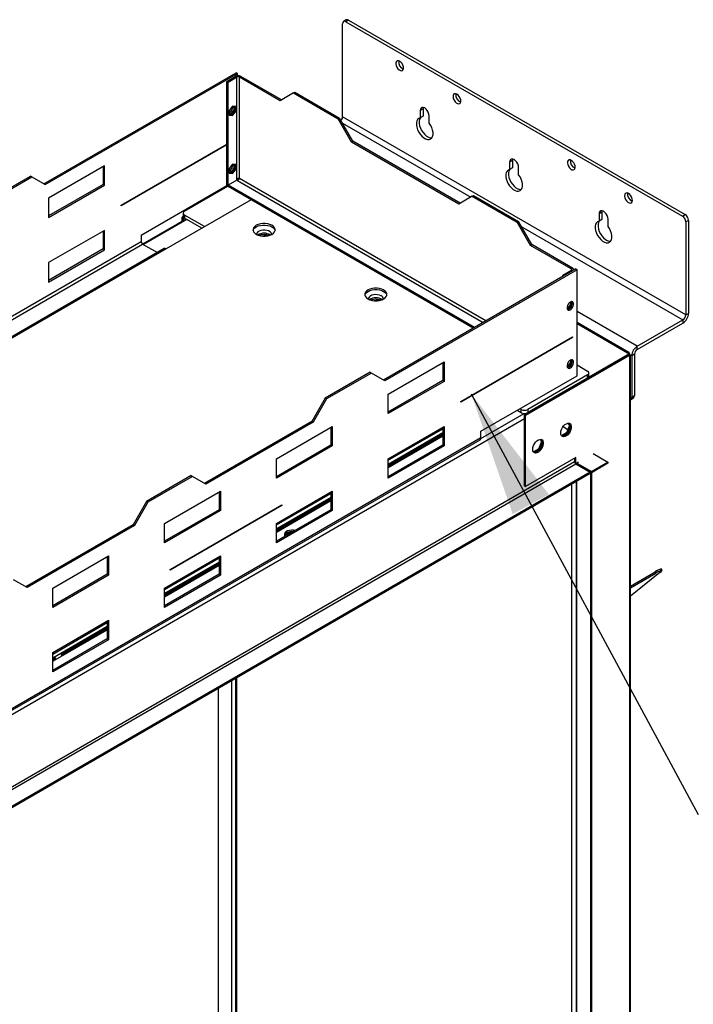
# Model space of a CAD drawing. Units: millimetres. Extents: x 2 to 5042, y -4 to 7124.
# Drawn here: x 3509 to 3936, y 1855 to 2477 of the extents above; entities that cross this region are included whole.
import ezdxf

# ---------------------------------------------------------------- set-up
doc = ezdxf.new("R2010")
doc.units = ezdxf.units.MM
doc.header["$LTSCALE"] = 24
doc.layers.add('FORMAT', color=7, linetype='Continuous')
doc.dimstyles.new('SLDDIMSTYLE4', dxfattribs={"dimtxt": 0.18, "dimasz": 79.248, "dimexe": 0, "dimexo": 0.0625, "dimgap": 0, "dimtad": 0, "dimtih": 1, "dimtoh": 1, "dimdec": 0, "dimrnd": 1e-09, "dimzin": 0, "dimdsep": 46, "dimtxsty": 'Standard', "dimsah": 1, "dimcen": 0.09, "dimadec": 0, "dimazin": 0, "dimtfac": 79.248, "dimtdec": 0, "dimtofl": 0, "dimtmove": 0, "dimatfit": 3, "dimfxl": 1, "dimfrac": 2, "dimtolj": 1, "dimtzin": 0, "dimarcsym": 0})

msp = doc.modelspace()

# ---------------------------------------------------------------- linework, layer by layer
at = {"color": 7, "linetype": 'Continuous', "lineweight": 25}
for p, q in [((3713.681, 2415.673), (3713.681, 2474.464)), ((3716.07, 2476.858), (3714.302, 2475.838)), ((3717.57, 2476.71), (3715.802, 2475.689)), ((3715.802, 2475.689), (3928.641, 2352.82)), ((3717.57, 2476.71), (3930.409, 2353.84)), ((3524.747, 2373.234), (3646.369, 2443.445)), ((3525.595, 2372.744), (3647.218, 2442.955)), ((3640.5, 2438.016), (3645.874, 2441.118)), ((3641.349, 2437.526), (3646.723, 2440.628)), ((3646.723, 2440.628), (3645.874, 2441.118)), ((3647.218, 2442.955), (3646.369, 2443.445)), ((3646.723, 2440.628), (3646.723, 2376.209)), ((3647.218, 2441.509), (3647.218, 2442.955)), ((3648.42, 2440.628), (3649.268, 2441.118)), ((3648.42, 2376.611), (3648.42, 2440.628)), ((3674.158, 2425.77), (3648.42, 2440.628)), ((3675.007, 2426.259), (3649.268, 2441.118)), ((3640.5, 2438.016), (3641.349, 2437.526)), ((3640.5, 2372.039), (3640.5, 2438.016)), ((3641.349, 2371.549), (3641.349, 2437.526)), ((3682.644, 2430.67), (3674.158, 2425.77)), ((3682.644, 2430.67), (3683.492, 2431.159)), ((3682.644, 2430.67), (3710.928, 2414.341)), ((3683.492, 2431.159), (3711.777, 2414.831)), ((3644.177, 2422.368), (3641.95, 2419.598)), ((3646.405, 2422.169), (3644.177, 2422.368)), ((3645.556, 2419.689), (3645.556, 2422.245)), ((3646.405, 2419.199), (3646.405, 2422.169)), ((3641.95, 2419.598), (3641.95, 2416.628)), ((3641.95, 2417.041), (3643.329, 2416.918)), ((3641.95, 2416.628), (3644.177, 2416.428)), ((3643.329, 2416.918), (3645.556, 2419.689)), ((3643.329, 2416.918), (3644.177, 2416.428)), ((3644.177, 2416.428), (3646.405, 2419.199)), ((3645.556, 2419.689), (3646.405, 2419.199)), ((3710.928, 2414.341), (3711.777, 2414.831)), ((3720.262, 2400.134), (3711.777, 2414.831)), ((3930.762, 2290.355), (3713.681, 2415.673)), ((3764.592, 2420.577), (3762.825, 2419.556)), ((3762.825, 2419.556), (3762.825, 2414.938)), ((3764.592, 2415.959), (3762.825, 2414.938)), ((3764.592, 2420.577), (3764.592, 2415.959)), ((3768.481, 2411.673), (3768.481, 2416.291)), ((3719.413, 2399.645), (3710.928, 2414.341)), ((3573.679, 2359.675), (3640.5, 2398.25)), ((3640.5, 2397.842), (3573.679, 2359.267)), ((3719.413, 2399.645), (3720.262, 2400.134)), ((3787.296, 2360.457), (3719.413, 2399.645)), ((3788.144, 2360.947), (3720.262, 2400.134)), ((3563.072, 2384.662), (3527.717, 2364.252)), ((3562.223, 2384.172), (3562.223, 2372.904)), ((3563.072, 2372.414), (3563.072, 2384.662)), ((3644.177, 2385.624), (3641.95, 2382.853)), ((3646.405, 2385.425), (3644.177, 2385.624)), ((3645.556, 2382.945), (3645.556, 2385.501)), ((3646.405, 2382.455), (3646.405, 2385.425)), ((3821.161, 2387.921), (3819.393, 2386.9)), ((3819.393, 2386.9), (3819.393, 2382.282)), ((3821.161, 2387.921), (3821.161, 2383.302)), ((3825.05, 2379.016), (3825.05, 2383.634)), ((3487.977, 2361.806), (3516.262, 2378.134)), ((3488.826, 2361.316), (3517.11, 2377.644)), ((3517.11, 2377.644), (3516.262, 2378.134)), ((3517.11, 2377.644), (3525.595, 2372.744)), ((3641.95, 2382.853), (3641.95, 2379.883)), ((3641.95, 2380.297), (3643.329, 2380.174)), ((3641.95, 2379.883), (3644.177, 2379.684)), ((3643.329, 2380.174), (3645.556, 2382.945)), ((3643.329, 2380.174), (3644.177, 2379.684)), ((3644.177, 2379.684), (3646.405, 2382.455)), ((3645.556, 2382.945), (3646.405, 2382.455)), ((3821.161, 2383.302), (3819.393, 2382.282)), ((3562.223, 2372.904), (3527.717, 2352.983)), ((3527.717, 2352.004), (3563.072, 2372.414)), ((3563.072, 2372.414), (3562.223, 2372.904)), ((3586.407, 2340.893), (3640.5, 2372.121)), ((3613.767, 2355.953), (3641.066, 2371.712)), ((3640.5, 2372.039), (3641.349, 2371.549)), ((3641.419, 2371.59), (3641.349, 2371.549)), ((3646.793, 2375.591), (3641.419, 2372.488)), ((3797.257, 2282.526), (3641.419, 2372.488)), ((3641.419, 2372.488), (3641.419, 2371.509)), ((3796.408, 2282.036), (3641.419, 2371.509)), ((3646.723, 2376.209), (3646.723, 2375.55)), ((3646.723, 2375.713), (3647.218, 2375.999)), ((3647.223, 2375.343), (3646.793, 2375.591)), ((3647.218, 2375.999), (3647.218, 2376.495)), ((3795.781, 2365.357), (3787.296, 2360.457)), ((3795.781, 2365.357), (3796.629, 2365.847)), ((3795.781, 2365.357), (3824.065, 2349.029)), ((3796.629, 2365.847), (3824.914, 2349.519)), ((3527.717, 2364.252), (3527.717, 2352.004)), ((3573.679, 2359.267), (3573.679, 2359.675)), ((3655.844, 2363.181), (3602.104, 2332.158)), ((3612.903, 2352.514), (3612.352, 2352.197)), ((3612.888, 2354.728), (3612.888, 2352.687)), ((3626.423, 2346.197), (3613.767, 2353.503)), ((3613.767, 2353.503), (3613.767, 2351.462)), ((3877.729, 2355.264), (3875.962, 2354.244)), ((3875.962, 2354.244), (3875.962, 2349.626)), ((3877.729, 2355.264), (3877.729, 2350.646)), ((3928.641, 2352.82), (3930.409, 2353.84)), ((3614.595, 2350.984), (3587.235, 2335.189)), ((3613.059, 2351.788), (3612.352, 2352.197)), ((3612.352, 2349.689), (3612.352, 2352.197)), ((3613.228, 2351.886), (3613.059, 2351.788)), ((3613.059, 2350.097), (3613.059, 2351.788)), ((3624.655, 2345.176), (3613.767, 2351.462)), ((3824.065, 2349.029), (3824.914, 2349.519)), ((3832.55, 2334.332), (3824.065, 2349.029)), ((3833.399, 2334.822), (3824.914, 2349.519)), ((3877.729, 2350.646), (3875.962, 2349.626)), ((3881.619, 2346.36), (3881.619, 2350.978)), ((3932.53, 2350.166), (3930.762, 2349.145)), ((3930.762, 2349.145), (3930.762, 2290.355)), ((3932.53, 2350.166), (3932.53, 2291.375)), ((3563.072, 2343.835), (3527.717, 2323.425)), ((3562.223, 2343.345), (3562.223, 2332.077)), ((3563.072, 2331.587), (3563.072, 2343.835)), ((3586.407, 2340.893), (3586.407, 2336.647)), ((3665.407, 2340.556), (3662.916, 2340.171)), ((3665.913, 2340.264), (3665.407, 2340.556)), ((3665.407, 2340.195), (3665.407, 2340.556)), ((3587.255, 2335.177), (3596.592, 2329.787)), ((3832.55, 2334.332), (3833.399, 2334.822)), ((3858.289, 2319.473), (3832.55, 2334.332)), ((3859.138, 2319.963), (3833.399, 2334.822)), ((3600.904, 2332.276), (1963.245, 1386.876)), ((3602.104, 2332.158), (1964.445, 1386.757)), ((3562.223, 2332.077), (3527.717, 2312.156)), ((3527.717, 2311.177), (3563.072, 2331.587)), ((3563.072, 2331.587), (3562.223, 2332.077)), ((3527.717, 2323.425), (3527.717, 2311.177)), ((3861.188, 2319.433), (3739.566, 2249.221)), ((3862.037, 2318.943), (3740.414, 2248.732)), ((3858.289, 2318.494), (3852.915, 2315.391)), ((3853.551, 2315.024), (3852.915, 2315.391)), ((3852.915, 2315.391), (3852.915, 2314.657)), ((3858.289, 2319.473), (3859.138, 2319.963)), ((3859.841, 2318.655), (3859.841, 2318.983)), ((3861.188, 2319.433), (3862.037, 2318.943)), ((3862.037, 2251.986), (3862.037, 2318.943)), ((3736.117, 2299.736), (3733.627, 2299.351)), ((3736.623, 2299.444), (3736.117, 2299.736)), ((3736.117, 2299.374), (3736.117, 2299.736)), ((3857.971, 2297.065), (3855.743, 2294.294)), ((3856.773, 2294.028), (3858.819, 2296.575)), ((3857.971, 2298.623), (3857.971, 2297.065)), ((3857.971, 2297.065), (3858.819, 2296.575)), ((3858.819, 2296.575), (3858.819, 2298.8)), ((3855.743, 2294.294), (3855.737, 2294.294)), ((3855.743, 2294.294), (3856.432, 2293.896)), ((3855.911, 2293.865), (3856.168, 2293.842)), ((3930.762, 2290.355), (3932.53, 2291.375)), ((3894.884, 2266.595), (3862.037, 2285.557)), ((3900.145, 2270.638), (3928.995, 2287.293)), ((3900.145, 2268.597), (3928.995, 2285.251)), ((3928.995, 2287.293), (3928.995, 2285.251)), ((3788.498, 2235.662), (3859.208, 2276.483)), ((3859.208, 2276.075), (3788.498, 2235.254)), ((3858.855, 2276.279), (3859.208, 2276.075)), ((3859.208, 2276.483), (3859.208, 2276.075)), ((3895.195, 2265.739), (3833.323, 2230.021)), ((3893.988, 2266.436), (3895.195, 2265.739)), ((3895.195, 2265.739), (3895.195, 2264.923)), ((3898.377, 2265.535), (3896.609, 2264.514)), ((3898.377, 2265.535), (3898.377, 2239.405)), ((3900.145, 2268.597), (3900.145, 2270.638)), ((3742.536, 2240.239), (3777.891, 2260.65)), ((3777.042, 2260.16), (3777.042, 2248.891)), ((3777.891, 2260.65), (3777.891, 2248.401)), ((3895.195, 2264.841), (3829.434, 2226.878)), ((3895.195, 2264.923), (3833.323, 2229.205)), ((3857.971, 2260.32), (3855.743, 2257.549)), ((3856.773, 2257.284), (3858.819, 2259.83)), ((3857.971, 2261.879), (3857.971, 2260.32)), ((3857.971, 2260.32), (3858.819, 2259.83)), ((3858.819, 2259.83), (3858.819, 2262.055)), ((3895.124, 2264.882), (3895.195, 2264.841)), ((3895.195, 2264.345), (3895.195, 2264.841)), ((3895.195, 2264.345), (3895.195, 1539.595)), ((3895.781, 1540.41), (3895.781, 2265.164)), ((3896.609, 2264.514), (3896.609, 2238.385)), ((3731.081, 2254.121), (3702.796, 2237.793)), ((3731.929, 2253.632), (3703.645, 2237.303)), ((3731.081, 2254.121), (3731.929, 2253.632)), ((3740.414, 2248.732), (3731.929, 2253.632)), ((3855.743, 2257.549), (3855.737, 2257.55)), ((3855.743, 2257.549), (3856.432, 2257.152)), ((3855.911, 2257.12), (3856.168, 2257.097)), ((3862.037, 2258.756), (3868.679, 2254.922)), ((3869.557, 2251.656), (3869.557, 2253.697)), ((3777.042, 2248.891), (3742.536, 2228.971)), ((3777.891, 2248.401), (3742.536, 2227.991)), ((3777.891, 2248.401), (3777.042, 2248.891)), ((3801.226, 2216.881), (3862.037, 2251.986)), ((3868.679, 2252.473), (3830.848, 2230.634)), ((3868.679, 2250.431), (3830.848, 2228.593)), ((3868.679, 2250.431), (3868.679, 2252.473)), ((3702.796, 2237.793), (3694.311, 2223.096)), ((3703.645, 2237.303), (3695.16, 2222.607)), ((3702.796, 2237.793), (3703.645, 2237.303)), ((3742.536, 2227.991), (3742.536, 2240.239)), ((3788.498, 2235.254), (3788.498, 2235.662)), ((3895.988, 2237.011), (3897.756, 2238.032)), ((3896.609, 2238.385), (3898.377, 2239.405)), ((3826.606, 2228.593), (3824.059, 2230.062)), ((3826.606, 2230.634), (3825.827, 2231.083)), ((3826.606, 2228.593), (3826.606, 2230.634)), ((3832.687, 2229.572), (3828.727, 2227.286)), ((3830.848, 2230.634), (3830.848, 2228.593)), ((3833.323, 2229.205), (3832.616, 2229.613)), ((3833.323, 2230.021), (3833.323, 2229.205)), ((3694.311, 2223.096), (3626.429, 2183.909)), ((3695.16, 2222.607), (3627.277, 2183.419)), ((3694.311, 2223.096), (3695.16, 2222.607)), ((3828.727, 2182.376), (3828.727, 2227.286)), ((3828.727, 2227.286), (3829.434, 2226.878)), ((3829.434, 2181.968), (3829.434, 2226.878)), ((3856.282, 2221.973), (3857.267, 2220.572)), ((3857.637, 2220.642), (3856.696, 2221.982)), ((3671.825, 2199.419), (3707.18, 2219.829)), ((3706.332, 2219.339), (3706.332, 2208.071)), ((3707.18, 2219.829), (3707.18, 2207.581)), ((3742.536, 2199.412), (3777.891, 2219.823)), ((3777.042, 2219.333), (3777.042, 2208.064)), ((3777.891, 2219.823), (3777.891, 2207.574)), ((3801.226, 2212.635), (3801.226, 2216.881)), ((3855.409, 2215.784), (3852.203, 2213.933)), ((3853.162, 2219.788), (3856.267, 2217.996)), ((3857.267, 2220.572), (3855.409, 2215.784)), ((3855.409, 2215.784), (3855.879, 2215.513)), ((3856.488, 2216.335), (3857.637, 2219.296)), ((3857.267, 2220.572), (3857.675, 2220.336)), ((2163.069, 1266.135), (3800.728, 2211.536)), ((3801.226, 2212.635), (2163.566, 1267.234)), ((3777.042, 2215.031), (3742.536, 2195.11)), ((3742.536, 2194.727), (3777.042, 2214.647)), ((3839.589, 2210.367), (3837.731, 2205.579)), ((3838.604, 2211.768), (3839.589, 2210.367)), ((3839.959, 2210.437), (3839.018, 2211.777)), ((3839.589, 2210.367), (3839.997, 2210.131)), ((3853.365, 2213.788), (3855.294, 2214.901)), ((3706.332, 2208.071), (3671.825, 2188.151)), ((3707.18, 2207.581), (3671.825, 2187.171)), ((3707.18, 2207.581), (3706.332, 2208.071)), ((3777.042, 2208.064), (3742.536, 2188.144)), ((3777.891, 2207.574), (3742.536, 2187.164)), ((3777.891, 2207.574), (3777.042, 2208.064)), ((3837.731, 2205.579), (3834.525, 2203.728)), ((3835.687, 2203.583), (3837.616, 2204.696)), ((3837.731, 2205.579), (3838.201, 2205.308)), ((3838.81, 2206.13), (3839.959, 2209.091)), ((3671.825, 2187.171), (3671.825, 2199.419)), ((3742.536, 2187.164), (3742.536, 2199.412)), ((3861.254, 2200.337), (3829.434, 2181.968)), ((3860.547, 2197.561), (3860.476, 2197.52)), ((3860.547, 2197.124), (3860.547, 2199.929)), ((3861.254, 2196.5), (3861.254, 2200.337)), ((3862.81, 2197.398), (3861.254, 2196.5)), ((3862.81, 2197.234), (3862.668, 2197.316)), ((3862.668, 2197.153), (3862.81, 2197.234)), ((3862.81, 2197.234), (3862.81, 2197.398)), ((3881.482, 2197.401), (3870.446, 2191.03)), ((3872.29, 2202.707), (3881.482, 2197.401)), ((3881.482, 2197.401), (3881.482, 2196.584)), ((2105.023, 1182.486), (3861.183, 2196.296)), ((3870.376, 2190.989), (2114.215, 1177.179)), ((3861.254, 2196.5), (3860.678, 2196.832)), ((3870.446, 2191.03), (3860.875, 2196.555)), ((3861.183, 2196.296), (3870.376, 2190.989)), ((3862.668, 2196.336), (3861.961, 2195.928)), ((3861.961, 2195.928), (3870.446, 2191.03)), ((3862.668, 2196.336), (3871.153, 2191.438)), ((3870.376, 2190.172), (3870.376, 2190.989)), ((3881.482, 2196.584), (3870.446, 2190.213)), ((3870.446, 2191.03), (3871.153, 2191.438)), ((3870.446, 2191.03), (3870.446, 1694.573)), ((3870.446, 2191.03), (3870.446, 2190.213)), ((3871.153, 2191.438), (3871.153, 1694.981)), ((3870.376, 2190.172), (2114.215, 1176.363)), ((3617.943, 2188.809), (3589.659, 2172.481)), ((3618.792, 2188.319), (3590.508, 2171.991)), ((3617.943, 2188.809), (3618.792, 2188.319)), ((3627.277, 2183.419), (3618.792, 2188.319)), ((3861.375, 2184.977), (3861.375, 1701.104)), ((3870.446, 2190.213), (3870.376, 2190.254)), ((3601.114, 2158.599), (3636.47, 2179.009)), ((3635.621, 2178.519), (3635.621, 2167.25)), ((3636.47, 2179.009), (3636.47, 2166.761)), ((3671.825, 2158.592), (3707.18, 2179.002)), ((3706.332, 2178.512), (3706.332, 2167.244)), ((3707.18, 2179.002), (3707.18, 2166.754)), ((3828.727, 2182.376), (3829.434, 2181.968)), ((3589.659, 2172.481), (3581.174, 2157.784)), ((3590.508, 2171.991), (3582.022, 2157.294)), ((3589.659, 2172.481), (3590.508, 2171.991)), ((3706.332, 2174.21), (3671.825, 2154.29)), ((3671.825, 2153.906), (3706.332, 2173.827)), ((3635.621, 2167.25), (3601.114, 2147.33)), ((3636.47, 2166.761), (3601.114, 2146.35)), ((3604.65, 2129.529), (3675.361, 2170.35)), ((3675.361, 2169.941), (3604.65, 2129.121)), ((3636.47, 2166.761), (3635.621, 2167.25)), ((3706.332, 2167.244), (3671.825, 2147.323)), ((3707.18, 2166.754), (3671.825, 2146.344)), ((3675.007, 2170.146), (3675.361, 2169.941)), ((3675.361, 2170.35), (3675.361, 2169.941)), ((3707.18, 2166.754), (3706.332, 2167.244)), ((3581.174, 2157.784), (3513.292, 2118.596)), ((3582.022, 2157.294), (3514.14, 2118.106)), ((3581.174, 2157.784), (3582.022, 2157.294)), ((3601.114, 2146.35), (3601.114, 2158.599)), ((3671.825, 2146.344), (3671.825, 2158.592)), ((3681.072, 2153.191), (3677.357, 2151.046)), ((3677.357, 2151.046), (3677.55, 2150.629)), ((3681.794, 2153.079), (3681.072, 2153.191)), ((3681.072, 2152.662), (3681.072, 2153.191)), ((3530.404, 2117.778), (3565.759, 2138.188)), ((3564.91, 2137.698), (3564.91, 2126.43)), ((3565.759, 2138.188), (3565.759, 2125.94)), ((3601.114, 2117.771), (3636.47, 2138.182)), ((3635.621, 2137.692), (3635.621, 2126.423)), ((3636.47, 2138.182), (3636.47, 2125.934)), ((3635.621, 2133.39), (3601.114, 2113.47)), ((3601.114, 2113.086), (3635.621, 2133.006)), ((3604.65, 2129.121), (3604.65, 2129.529)), ((3915.792, 2128.981), (3915.25, 2129.819)), ((3514.14, 2118.106), (3505.655, 2123.006)), ((3564.91, 2126.43), (3530.404, 2106.51)), ((3565.759, 2125.94), (3530.404, 2105.53)), ((3565.759, 2125.94), (3564.91, 2126.43)), ((3635.621, 2126.423), (3601.114, 2106.503)), ((3636.47, 2125.934), (3601.114, 2105.523)), ((3636.47, 2125.934), (3635.621, 2126.423)), ((3895.781, 2119.003), (3911.398, 2128.019)), ((3914.466, 2127.633), (3895.781, 2112.705)), ((3895.781, 2117.853), (3911.94, 2127.182)), ((3911.94, 2127.182), (3911.398, 2128.019)), ((3530.404, 2105.53), (3530.404, 2117.778)), ((3601.114, 2105.523), (3601.114, 2117.771)), ((3530.404, 2076.951), (3565.759, 2097.361)), ((3565.759, 2097.361), (3565.759, 2085.113)), ((3564.91, 2092.57), (3535.633, 2075.668)), ((3535.8, 2075.381), (3564.91, 2092.186)), ((3564.91, 2096.871), (3564.91, 2085.603)), ((3564.91, 2085.603), (3530.404, 2065.683)), ((3565.759, 2085.113), (3530.404, 2064.703)), ((3565.759, 2085.113), (3564.91, 2085.603)), ((3530.404, 2064.703), (3530.404, 2076.951)), ((3532.098, 2073.627), (3530.404, 2072.649)), ((3530.404, 2072.266), (3532.264, 2073.34)), ((3646.061, 2060.678), (3646.061, 1838.467)), ((3634.98, 2054.281), (3634.98, 1831.24))]:
    msp.add_line(p, q, dxfattribs=at)
at = {"color": 8, "linetype": 'Continuous', "lineweight": 25}
for p, q in [((3713.631, 2411.62), (3794.775, 2364.776)), ((3647.223, 2375.343), (3802.631, 2285.628)), ((3804.328, 2286.608), (3648.42, 2376.611)), ((3615.181, 2350.645), (3587.821, 2334.851)), ((3826.768, 2346.307), (3928.995, 2287.293)), ((3586.407, 2336.647), (1955.859, 1395.352)), ((1956.708, 1393.882), (3587.255, 2335.177)), ((3858.289, 2319.473), (3858.289, 2318.494)), ((3858.289, 2318.494), (3858.925, 2318.126)), ((3900.145, 2270.638), (3862.037, 2292.637)), ((3862.037, 2284.881), (3893.988, 2266.436)), ((3896.609, 2264.514), (3895.781, 2264.992)), ((3801.197, 2212.291), (3828.56, 2228.088)), ((2136.772, 1248.173), (3828.727, 2224.918)), ((3742.536, 2198.511), (3777.042, 2218.432)), ((3777.042, 2215.819), (3742.536, 2195.898)), ((3742.536, 2193.939), (3777.042, 2213.859)), ((3860.476, 2197.52), (2104.952, 1184.078)), ((3862.668, 2197.153), (3862.527, 2197.234)), ((3861.961, 2195.847), (3861.961, 2195.928)), ((3861.961, 1700.206), (3861.961, 2185.315)), ((3858.779, 1715.189), (3858.779, 2183.478)), ((3671.825, 2157.691), (3706.332, 2177.611)), ((3706.332, 2174.998), (3671.825, 2155.078)), ((3671.825, 2153.118), (3706.332, 2173.039)), ((3601.114, 2116.871), (3635.621, 2136.791)), ((3635.621, 2134.178), (3601.114, 2114.258)), ((3601.114, 2112.298), (3635.621, 2132.218)), ((3530.404, 2076.05), (3564.91, 2095.97)), ((3564.91, 2093.358), (3530.404, 2073.437)), ((3530.404, 2071.478), (3564.91, 2091.398)), ((3646.647, 2061.017), (3646.647, 1837.651)), ((3643.465, 2059.18), (3643.465, 1826.341))]:
    msp.add_line(p, q, dxfattribs=at)
at = {"color": 7, "linetype": 'Continuous', "lineweight": 25, "flags": 128}
for points in [[(3749.861, 2450.72), (3749.057, 2451.029), (3748.341, 2450.995), (3747.789, 2450.621), (3747.462, 2449.948), (3747.395, 2449.05), (3747.595, 2448.022), (3748.04, 2446.977), (3748.683, 2446.028), (3749.454, 2445.278), (3750.268, 2444.808), (3751.039, 2444.668), (3751.682, 2444.875), (3752.127, 2445.405), (3752.327, 2446.202), (3752.26, 2447.178), (3751.933, 2448.229), (3751.381, 2449.24), (3750.665, 2450.101), (3749.861, 2450.72)], [(3786.041, 2429.833), (3785.238, 2430.142), (3784.521, 2430.108), (3783.969, 2429.735), (3783.642, 2429.062), (3783.575, 2428.163), (3783.775, 2427.136), (3784.22, 2426.091), (3784.863, 2425.142), (3785.634, 2424.392), (3786.449, 2423.921), (3787.219, 2423.782), (3787.862, 2423.989), (3788.308, 2424.519), (3788.508, 2425.316), (3788.44, 2426.292), (3788.113, 2427.342), (3787.561, 2428.353), (3786.845, 2429.215), (3786.041, 2429.833)], [(3768.481, 2416.291), (3768.343, 2417.38), (3767.941, 2418.522), (3767.316, 2419.606), (3766.527, 2420.525), (3765.653, 2421.19), (3764.779, 2421.534), (3763.991, 2421.526), (3763.365, 2421.164), (3762.963, 2420.486), (3762.825, 2419.556)], [(3764.743, 2421.541), (3764.731, 2421.506), (3764.592, 2420.577)], [(3762.825, 2414.938), (3761.898, 2414.617), (3761.159, 2413.971), (3760.645, 2413.032), (3760.382, 2411.847), (3760.384, 2410.476), (3760.649, 2408.987), (3761.164, 2407.455), (3761.905, 2405.956), (3762.833, 2404.567), (3763.902, 2403.355), (3765.06, 2402.382), (3766.246, 2401.697), (3767.404, 2401.334), (3768.473, 2401.311), (3769.401, 2401.629), (3770.142, 2402.272), (3770.657, 2403.209), (3770.922, 2404.392), (3770.924, 2405.762), (3770.661, 2407.25), (3770.147, 2408.782), (3769.408, 2410.281), (3768.481, 2411.673)], [(3762.935, 2415.002), (3762.927, 2414.991), (3762.413, 2414.053), (3762.15, 2412.868), (3762.151, 2411.497), (3762.416, 2410.008), (3762.932, 2408.476), (3763.673, 2406.977), (3764.601, 2405.587), (3765.67, 2404.375), (3766.827, 2403.403), (3768.014, 2402.717), (3769.171, 2402.354), (3770.181, 2402.323)], [(3825.05, 2383.634), (3824.912, 2384.724), (3824.51, 2385.866), (3823.884, 2386.95), (3823.096, 2387.869), (3822.222, 2388.533), (3821.348, 2388.878), (3820.559, 2388.869), (3819.933, 2388.508), (3819.532, 2387.829), (3819.393, 2386.9)], [(3821.311, 2388.885), (3821.299, 2388.85), (3821.161, 2387.921)], [(3858.402, 2388.06), (3857.598, 2388.37), (3856.882, 2388.335), (3856.33, 2387.962), (3856.003, 2387.289), (3855.935, 2386.39), (3856.135, 2385.363), (3856.581, 2384.318), (3857.224, 2383.369), (3857.995, 2382.619), (3858.809, 2382.148), (3859.58, 2382.009), (3860.223, 2382.216), (3860.668, 2382.746), (3860.868, 2383.543), (3860.801, 2384.519), (3860.474, 2385.57), (3859.922, 2386.58), (3859.205, 2387.442), (3858.402, 2388.06)], [(3819.393, 2382.282), (3818.466, 2381.961), (3817.728, 2381.315), (3817.214, 2380.376), (3816.951, 2379.191), (3816.952, 2377.82), (3817.217, 2376.331), (3817.733, 2374.799), (3818.473, 2373.3), (3819.402, 2371.91), (3820.471, 2370.698), (3821.628, 2369.726), (3822.815, 2369.041), (3823.972, 2368.677), (3825.042, 2368.654), (3825.97, 2368.973), (3826.71, 2369.616), (3827.226, 2370.553), (3827.491, 2371.736), (3827.492, 2373.106), (3827.229, 2374.594), (3826.716, 2376.126), (3825.977, 2377.625), (3825.05, 2379.016)], [(3819.504, 2382.346), (3819.495, 2382.335), (3818.982, 2381.396), (3818.719, 2380.211), (3818.72, 2378.84), (3818.985, 2377.351), (3819.501, 2375.819), (3820.241, 2374.321), (3821.169, 2372.931), (3822.239, 2371.719), (3823.396, 2370.746), (3824.583, 2370.061), (3825.74, 2369.698), (3826.75, 2369.667)], [(3894.582, 2367.174), (3893.779, 2367.483), (3893.062, 2367.449), (3892.51, 2367.075), (3892.183, 2366.403), (3892.116, 2365.504), (3892.316, 2364.476), (3892.761, 2363.432), (3893.404, 2362.483), (3894.175, 2361.732), (3894.99, 2361.262), (3895.76, 2361.123), (3896.403, 2361.329), (3896.849, 2361.86), (3897.049, 2362.656), (3896.981, 2363.633), (3896.654, 2364.683), (3896.102, 2365.694), (3895.386, 2366.555), (3894.582, 2367.174)], [(3881.619, 2350.978), (3881.48, 2352.067), (3881.078, 2353.21), (3880.453, 2354.294), (3879.664, 2355.213), (3878.79, 2355.877), (3877.916, 2356.222), (3877.128, 2356.213), (3876.502, 2355.852), (3876.1, 2355.173), (3875.962, 2354.244)], [(3877.88, 2356.229), (3877.868, 2356.194), (3877.729, 2355.264)], [(3659.097, 2347.016), (3658.12, 2346.309), (3657.44, 2345.494), (3657.091, 2344.611), (3657.091, 2343.706), (3657.44, 2342.824), (3658.12, 2342.009), (3659.097, 2341.301), (3660.323, 2340.737), (3661.735, 2340.345), (3663.263, 2340.143), (3664.831, 2340.143), (3666.359, 2340.345), (3667.771, 2340.737), (3668.997, 2341.301), (3669.974, 2342.009), (3670.654, 2342.824), (3671.003, 2343.706), (3671.003, 2344.611), (3670.654, 2345.494), (3669.974, 2346.309), (3668.997, 2347.016), (3667.771, 2347.58), (3666.359, 2347.973), (3664.831, 2348.174), (3663.263, 2348.174), (3661.735, 2347.973), (3660.323, 2347.58), (3659.097, 2347.016)], [(3657.098, 2343.669), (3657.44, 2344.514), (3658.12, 2345.329), (3659.097, 2346.036), (3660.323, 2346.601), (3661.735, 2346.993), (3663.263, 2347.195), (3664.831, 2347.195), (3666.359, 2346.993), (3667.771, 2346.601), (3668.997, 2346.036), (3669.974, 2345.329), (3670.654, 2344.514), (3670.995, 2343.669)], [(3875.962, 2349.626), (3875.035, 2349.305), (3874.296, 2348.658), (3873.782, 2347.719), (3873.52, 2346.535), (3873.521, 2345.163), (3873.786, 2343.674), (3874.301, 2342.142), (3875.042, 2340.644), (3875.97, 2339.254), (3877.04, 2338.042), (3878.197, 2337.069), (3879.384, 2336.384), (3880.541, 2336.021), (3881.61, 2335.998), (3882.538, 2336.316), (3883.279, 2336.96), (3883.795, 2337.897), (3884.06, 2339.079), (3884.061, 2340.449), (3883.798, 2341.938), (3883.284, 2343.47), (3882.545, 2344.969), (3881.619, 2346.36)], [(3876.072, 2349.689), (3876.064, 2349.679), (3875.55, 2348.74), (3875.287, 2347.555), (3875.288, 2346.184), (3875.553, 2344.695), (3876.069, 2343.163), (3876.81, 2341.664), (3877.738, 2340.274), (3878.807, 2339.063), (3879.964, 2338.09), (3881.151, 2337.405), (3882.308, 2337.042), (3883.318, 2337.01)], [(3668.793, 2341.188), (3668.772, 2341.581), (3668.466, 2342.307), (3667.832, 2342.958), (3666.917, 2343.486), (3665.789, 2343.852), (3664.533, 2344.029), (3663.24, 2344.003), (3662.007, 2343.777), (3660.925, 2343.368), (3660.075, 2342.805), (3659.519, 2342.13), (3659.3, 2341.395), (3659.301, 2341.188)], [(3739.707, 2300.481), (3740.685, 2301.188), (3741.365, 2302.004), (3741.713, 2302.886), (3741.713, 2303.791), (3741.365, 2304.673), (3740.685, 2305.488), (3739.707, 2306.196), (3738.482, 2306.76), (3737.069, 2307.153), (3735.541, 2307.354), (3733.974, 2307.354), (3732.446, 2307.153), (3731.033, 2306.76), (3729.808, 2306.196), (3728.83, 2305.488), (3728.15, 2304.673), (3727.802, 2303.791), (3727.802, 2302.886), (3728.15, 2302.004), (3728.83, 2301.188), (3729.808, 2300.481), (3731.033, 2299.917), (3732.446, 2299.524), (3733.974, 2299.323), (3735.541, 2299.323), (3737.069, 2299.524), (3738.482, 2299.917), (3739.707, 2300.481)], [(3727.809, 2302.849), (3728.15, 2303.693), (3728.83, 2304.509), (3729.808, 2305.216), (3731.033, 2305.78), (3732.446, 2306.173), (3733.974, 2306.374), (3735.541, 2306.374), (3737.069, 2306.173), (3738.482, 2305.78), (3739.707, 2305.216), (3740.685, 2304.509), (3741.365, 2303.693), (3741.706, 2302.849)], [(3738.116, 2302.42), (3737.086, 2302.871), (3735.882, 2303.145), (3734.595, 2303.221), (3733.321, 2303.094), (3732.152, 2302.773), (3731.177, 2302.283), (3730.468, 2301.658), (3730.077, 2300.946), (3730.012, 2300.368)], [(3857.794, 2298.53), (3857.069, 2297.963), (3856.431, 2297.169), (3855.957, 2296.244), (3855.705, 2295.299), (3855.705, 2294.449), (3855.957, 2293.795), (3856.431, 2293.416), (3857.069, 2293.359), (3857.794, 2293.63), (3858.52, 2294.197), (3859.158, 2294.991), (3859.631, 2295.916), (3859.883, 2296.861), (3859.883, 2297.711), (3859.631, 2298.365), (3859.158, 2298.744), (3858.52, 2298.801), (3857.794, 2298.53)], [(3856.946, 2294.12), (3856.22, 2293.849), (3855.931, 2293.833)], [(3895.195, 2265.739), (3895.139, 2266.272), (3894.884, 2266.595), (3894.477, 2266.654), (3893.988, 2266.436)], [(3895.195, 2264.345), (3895.629, 2264.66), (3895.781, 2265.042), (3895.629, 2265.424), (3895.195, 2265.739)], [(3857.794, 2261.785), (3857.069, 2261.219), (3856.431, 2260.425), (3855.957, 2259.5), (3855.705, 2258.555), (3855.705, 2257.704), (3855.957, 2257.05), (3856.431, 2256.672), (3857.069, 2256.615), (3857.794, 2256.886), (3858.52, 2257.453), (3859.158, 2258.246), (3859.631, 2259.171), (3859.883, 2260.116), (3859.883, 2260.967), (3859.631, 2261.621), (3859.158, 2261.999), (3858.52, 2262.056), (3857.794, 2261.785)], [(3856.946, 2257.376), (3856.22, 2257.105), (3855.931, 2257.088)], [(3851.678, 2215.713), (3851.802, 2216.831), (3852.167, 2218.01), (3852.744, 2219.163), (3853.491, 2220.203), (3854.353, 2221.055), (3855.266, 2221.653), (3856.161, 2221.956), (3856.973, 2221.938), (3857.642, 2221.603), (3858.117, 2220.975), (3858.364, 2220.101), (3858.364, 2219.044), (3858.117, 2217.885), (3857.642, 2216.708), (3856.973, 2215.601), (3856.161, 2214.646), (3855.266, 2213.914), (3854.353, 2213.46), (3853.491, 2213.316), (3852.744, 2213.494), (3852.167, 2213.98), (3851.802, 2214.738), (3851.678, 2215.713)], [(3857.031, 2221.924), (3857.41, 2221.383), (3857.657, 2220.509), (3857.657, 2219.453), (3857.41, 2218.293), (3856.935, 2217.116), (3856.266, 2216.009), (3855.454, 2215.054), (3854.558, 2214.323), (3853.646, 2213.868), (3852.784, 2213.724), (3852.334, 2213.788)], [(3834, 2205.507), (3834.124, 2206.626), (3834.489, 2207.805), (3835.066, 2208.958), (3835.813, 2209.998), (3836.675, 2210.849), (3837.588, 2211.448), (3838.483, 2211.75), (3839.296, 2211.733), (3839.964, 2211.398), (3840.439, 2210.77), (3840.686, 2209.896), (3840.686, 2208.839), (3840.439, 2207.68), (3839.964, 2206.503), (3839.296, 2205.396), (3838.483, 2204.441), (3837.588, 2203.709), (3836.675, 2203.255), (3835.813, 2203.111), (3835.066, 2203.288), (3834.489, 2203.775), (3834.124, 2204.533), (3834, 2205.507)], [(3839.353, 2211.718), (3839.732, 2211.178), (3839.979, 2210.304), (3839.979, 2209.247), (3839.732, 2208.088), (3839.257, 2206.911), (3838.589, 2205.804), (3837.776, 2204.849), (3836.881, 2204.117), (3835.968, 2203.663), (3835.106, 2203.519), (3834.657, 2203.583)], [(3683.657, 2154.154), (3682.734, 2154.328), (3681.386, 2154.384), (3680.065, 2154.218), (3678.878, 2153.844), (3677.922, 2153.292), (3677.274, 2152.607), (3676.987, 2151.845), (3677.083, 2151.066), (3677.385, 2150.533)], [(3682.331, 2153.389), (3681.386, 2153.404), (3680.065, 2153.238), (3678.878, 2152.864), (3677.922, 2152.312), (3677.274, 2151.627), (3677.051, 2151.159)], [(3914.466, 2127.633), (3915.217, 2128.263), (3915.667, 2128.711), (3915.799, 2128.962), (3915.609, 2129.005), (3915.103, 2128.838), (3914.3, 2128.467), (3913.232, 2127.908), (3911.94, 2127.182)]]:
    msp.add_lwpolyline(points, dxfattribs=at)
at = {"color": 7, "linetype": 'Continuous', "lineweight": 25}
for centre, radius, start, end in [((3716.691, 2475.483), 1.509, 54.382423, 114.307119), ((3714.974, 2474.674), 1.31, 50.796715, 189.214037), ((3754.015, 2450.26), 4.836, 171.337238, 248.657385), ((3647.571, 2437.843), 3.689, 62.609672, 117.390328), ((3647.571, 2438.991), 1.844, 62.609672, 117.390328), ((3790.195, 2429.374), 4.836, 171.337238, 248.657385), ((3640.061, 2421.755), 4.168, 296.949124, 8.45831), ((3641.285, 2421.076), 3.779, 280.134017, 19.011033), ((3709.824, 2415.855), 3.861, 317.785959, 357.305875), ((3640.061, 2385.01), 4.168, 296.949124, 8.45831), ((3641.285, 2384.332), 3.779, 280.134017, 19.011033), ((3862.525, 2387.583), 4.808, 171.073327, 248.921296), ((3647.983, 2374.672), 1.988, 77.320607, 129.362535), ((3646.522, 2377.203), 1.988, 290.634174, 342.685061), ((3898.706, 2366.697), 4.808, 171.073327, 248.921296), ((3614.389, 2352.836), 1.509, 185.694799, 245.625342), ((3614.231, 2354.728), 1.31, 110.783421, 249.216579), ((3926.157, 2348.936), 4.61, 2.605478, 57.394522), ((3927.925, 2349.956), 4.61, 2.605478, 57.394522), ((3664.047, 2335.245), 6.806, 54.854997, 125.145003), ((3664.047, 2333.891), 7.319, 65.106497, 114.893503), ((3588.249, 2336.731), 1.844, 182.605478, 237.394522), ((3601.401, 2331.176), 1.207, 54.382423, 114.307119), ((3858.103, 2318.983), 0.524, 290.783421, 69.216579), ((3858.77, 2318.981), 1.048, 338.71224, 69.491945), ((3734.758, 2294.424), 6.806, 54.854999, 125.145001), ((3734.758, 2294.413), 6.815, 54.91085, 125.08915), ((3734.758, 2293.071), 7.319, 65.106498, 114.893502), ((3737.287, 2300.364), 2.217, 0.111945, 68.022666), ((3855.105, 2297.568), 3.908, 298.091169, 18.638759), ((3924.854, 2291.724), 7.684, 302.605478, 357.394522), ((3926.924, 2290.529), 3.842, 302.605478, 357.394522), ((3904.285, 2264.165), 7.684, 122.605478, 177.394522), ((3902.215, 2265.36), 3.842, 122.605478, 177.394522), ((3855.105, 2260.824), 3.908, 298.091169, 18.638759), ((3868.214, 2253.697), 1.31, 290.783421, 69.216579), ((3868.056, 2251.806), 1.509, 294.374658, 354.305201), ((3895.214, 2238.208), 1.406, 293.75422, 7.232076), ((3896.95, 2239.224), 1.439, 304.056351, 7.25583), ((3828.727, 2234.728), 4.611, 242.609672, 297.390328), ((3828.727, 2232.687), 4.611, 242.609672, 297.390328), ((3800.05, 2212.505), 1.183, 305.013333, 6.298848), ((3862.011, 2197.59), 1.537, 182.605478, 237.394522), ((3862.823, 2196.745), 0.437, 110.783421, 249.216579), ((3862.424, 2196.9), 1.077, 197.241659, 244.549835), ((3917.415, 2120.162), 9.897, 102.636707, 127.442687), ((3535.172, 2075.21), 4.153, 207.705946, 212.291347), ((3533.968, 2074.515), 2.071, 205.397945, 214.602055), ((3537.504, 2076.556), 2.071, 205.397945, 214.602055)]:
    msp.add_arc(centre, radius, start, end, dxfattribs=at)

# ---------------------------------------------------------------- leaders
at = {"layer": 'FORMAT'}
msp.add_leader([(3795.119, 2240.465), (3938.626, 1974.632)], dimstyle='SLDDIMSTYLE4', dxfattribs=at)

doc.saveas('drawing.dxf')
